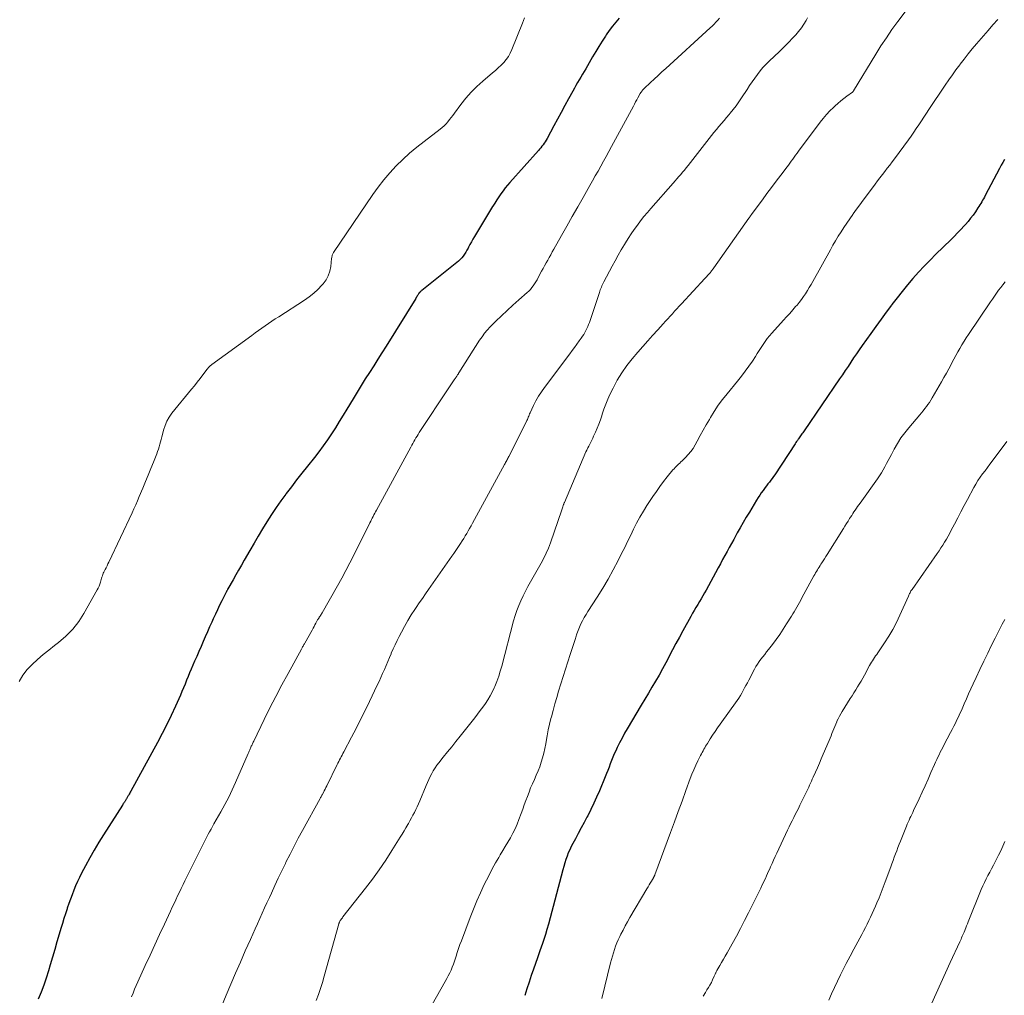
# Model space of a CAD drawing. Units: feet. Extents: x 1955000 to 1960011, y 534996 to 540000.
# Drawn here: x 1956359 to 1956525, y 535385 to 535549 of the extents above; entities that cross this region are included whole.
import ezdxf

# ---------------------------------------------------------------- set-up
doc = ezdxf.new("R2010")
doc.units = ezdxf.units.FT
doc.header["$LTSCALE"] = 100
doc.header["$MEASUREMENT"] = 0
doc.layers.add('CONTOUR INDEX', color=32, linetype='Continuous', lineweight=25)
doc.layers.add('CONTOUR INTERMEDIATE', color=40, linetype='Continuous', lineweight=15)

msp = doc.modelspace()

# ---------------------------------------------------------------- linework, layer by layer
at = {"layer": 'CONTOUR INDEX', "flags": 128}
for points, elevation in [([(1956460.39, 535549.59), (1956459.82, 535548.9), (1956459.28, 535548.2), (1956458.75, 535547.48), (1956458.24, 535546.75), (1956458.1, 535546.53), (1956457.53, 535545.68), (1956456.98, 535544.82), (1956456.45, 535543.95), (1956455.93, 535543.07), (1956454.77, 535541.04), (1956454.5, 535540.57), (1956454.22, 535540.1), (1956453.95, 535539.63), (1956453.67, 535539.17), (1956453.4, 535538.7), (1956453.12, 535538.23), (1956452.86, 535537.75), (1956452.6, 535537.28), (1956451.87, 535535.95), (1956451.25, 535534.81), (1956450.62, 535533.67), (1956450, 535532.52), (1956449.38, 535531.38), (1956448.24, 535529.26), (1956448.08, 535528.99), (1956447.92, 535528.72), (1956447.75, 535528.46), (1956447.57, 535528.2), (1956447.39, 535527.95), (1956447.19, 535527.7), (1956446.99, 535527.46), (1956446.79, 535527.23), (1956441.98, 535521.86), (1956441.58, 535521.4), (1956441.19, 535520.92), (1956440.82, 535520.43), (1956440.46, 535519.93), (1956440.11, 535519.41), (1956439.77, 535518.9), (1956439.44, 535518.38), (1956439.11, 535517.86), (1956439.06, 535517.79), (1956438.72, 535517.23), (1956438.37, 535516.67), (1956438.03, 535516.11), (1956437.69, 535515.55), (1956435.98, 535512.72), (1956435.72, 535512.28), (1956435.48, 535511.84), (1956435.24, 535511.4), (1956435.02, 535510.95), (1956434.92, 535510.74), (1956434.74, 535510.4), (1956434.54, 535510.06), (1956434.33, 535509.74), (1956434.1, 535509.43), (1956433.85, 535509.14), (1956433.59, 535508.86), (1956433.31, 535508.59), (1956433.02, 535508.34), (1956427.11, 535503.59), (1956427.04, 535503.54), (1956426.98, 535503.48), (1956426.91, 535503.43), (1956426.85, 535503.37), (1956426.76, 535503.29), (1956426.74, 535503.27), (1956426.72, 535503.25), (1956426.71, 535503.23), (1956426.69, 535503.22), (1956426.63, 535503.14), (1956426.62, 535503.12), (1956426.6, 535503.1), (1956426.59, 535503.08), (1956426.58, 535503.06), (1956426.44, 535502.82), (1956426.36, 535502.69), (1956426.28, 535502.55), (1956426.19, 535502.42), (1956426.11, 535502.28), (1956421.1, 535494.24), (1956420.4, 535493.12), (1956419.7, 535492.01), (1956419, 535490.91), (1956418.29, 535489.8), (1956417.59, 535488.7), (1956416.89, 535487.58), (1956416.21, 535486.47), (1956415.53, 535485.35), (1956414.49, 535483.61), (1956413.85, 535482.56), (1956413.2, 535481.51), (1956412.55, 535480.47), (1956411.89, 535479.43), (1956411.2, 535478.41), (1956410.5, 535477.4), (1956409.77, 535476.41), (1956409.01, 535475.44), (1956407.81, 535473.95), (1956406.9, 535472.81), (1956406, 535471.66), (1956405.11, 535470.51), (1956404.23, 535469.35), (1956404.17, 535469.27), (1956403.34, 535468.13), (1956402.53, 535466.98), (1956401.75, 535465.8), (1956401, 535464.6), (1956400.27, 535463.39), (1956399.54, 535462.18), (1956398.83, 535460.96), (1956398.12, 535459.74), (1956397.18, 535458.11), (1956396.7, 535457.28), (1956396.22, 535456.44), (1956395.74, 535455.61), (1956395.27, 535454.78), (1956394.41, 535453.27), (1956394.37, 535453.19), (1956394.32, 535453.11), (1956394.28, 535453.02), (1956394.23, 535452.94), (1956394.19, 535452.86), (1956394.15, 535452.78), (1956394.1, 535452.69), (1956394.06, 535452.61), (1956393.39, 535451.26), (1956393.01, 535450.5), (1956392.65, 535449.74), (1956392.29, 535448.98), (1956391.94, 535448.21), (1956391.7, 535447.67), (1956391.33, 535446.85), (1956390.96, 535446.02), (1956390.6, 535445.19), (1956390.23, 535444.36), (1956389.88, 535443.53), (1956389.51, 535442.71), (1956389.15, 535441.88), (1956388.79, 535441.05), (1956388.5, 535440.37), (1956388.23, 535439.74), (1956387.96, 535439.11), (1956387.7, 535438.47), (1956387.45, 535437.84), (1956387.19, 535437.2), (1956386.93, 535436.57), (1956386.66, 535435.94), (1956386.39, 535435.31), (1956385.56, 535433.45), (1956384.85, 535431.9), (1956384.11, 535430.37), (1956383.34, 535428.85), (1956382.54, 535427.35), (1956378.05, 535419.15), (1956377.95, 535418.96), (1956377.84, 535418.78), (1956377.73, 535418.6), (1956377.63, 535418.42), (1956377.53, 535418.26), (1956377.47, 535418.16), (1956377.41, 535418.06), (1956377.35, 535417.96), (1956377.29, 535417.86), (1956377.23, 535417.76), (1956377.17, 535417.66), (1956377.11, 535417.56), (1956377.06, 535417.46), (1956377, 535417.36), (1956376.95, 535417.29), (1956376.9, 535417.21), (1956376.86, 535417.14), (1956376.81, 535417.06), (1956376.76, 535416.99), (1956376.71, 535416.92), (1956376.66, 535416.84), (1956376.62, 535416.77), (1956373.45, 535411.78), (1956372.65, 535410.5), (1956371.87, 535409.2), (1956371.13, 535407.88), (1956370.41, 535406.55), (1956369.74, 535405.29), (1956369.38, 535404.58), (1956369.04, 535403.86), (1956368.72, 535403.13), (1956368.41, 535402.4), (1956368.13, 535401.65), (1956367.85, 535400.91), (1956367.58, 535400.16), (1956367.32, 535399.41), (1956367.28, 535399.27), (1956367.01, 535398.44), (1956366.74, 535397.62), (1956366.49, 535396.79), (1956366.24, 535395.95), (1956365.96, 535395.02), (1956365.58, 535393.72), (1956365.2, 535392.42), (1956364.82, 535391.12), (1956364.43, 535389.82), (1956364.14, 535388.82), (1956363.76, 535387.6), (1956363.35, 535386.4), (1956362.91, 535385.21), (1956362.43, 535384.02)], 1040), ([(1956525.4, 535525.74), (1956525.13, 535525.24), (1956524.85, 535524.74), (1956524.58, 535524.23), (1956522.17, 535519.65), (1956522.02, 535519.38), (1956521.87, 535519.11), (1956521.72, 535518.85), (1956521.57, 535518.58), (1956521.42, 535518.32), (1956521.26, 535518.06), (1956521.09, 535517.8), (1956520.93, 535517.54), (1956520.51, 535516.91), (1956520.11, 535516.35), (1956519.7, 535515.8), (1956519.27, 535515.27), (1956518.82, 535514.76), (1956518.63, 535514.54), (1956518.07, 535513.93), (1956517.5, 535513.33), (1956516.92, 535512.74), (1956516.33, 535512.16), (1956513.85, 535509.75), (1956512.85, 535508.76), (1956511.86, 535507.74), (1956510.91, 535506.7), (1956509.97, 535505.64), (1956509.05, 535504.56), (1956508.15, 535503.47), (1956507.28, 535502.36), (1956506.42, 535501.24), (1956506.34, 535501.14), (1956505.46, 535499.95), (1956504.58, 535498.76), (1956503.72, 535497.56), (1956502.86, 535496.36), (1956501.41, 535494.32), (1956500.92, 535493.63), (1956500.44, 535492.93), (1956499.96, 535492.23), (1956499.48, 535491.53), (1956499.01, 535490.82), (1956498.53, 535490.12), (1956498.06, 535489.41), (1956497.58, 535488.71), (1956491.6, 535479.92), (1956491.49, 535479.75), (1956491.37, 535479.58), (1956491.25, 535479.41), (1956491.12, 535479.24), (1956491, 535479.08), (1956490.88, 535478.91), (1956490.76, 535478.74), (1956490.64, 535478.57), (1956490.61, 535478.52), (1956490.48, 535478.33), (1956490.35, 535478.13), (1956490.22, 535477.94), (1956490.09, 535477.74), (1956486.65, 535472.53), (1956486.44, 535472.21), (1956486.21, 535471.9), (1956485.98, 535471.59), (1956485.75, 535471.28), (1956485.51, 535470.98), (1956485.28, 535470.67), (1956485.04, 535470.37), (1956484.81, 535470.06), (1956484.68, 535469.88), (1956484.39, 535469.48), (1956484.11, 535469.07), (1956483.84, 535468.66), (1956483.58, 535468.24), (1956482.37, 535466.22), (1956481.85, 535465.35), (1956481.33, 535464.47), (1956480.83, 535463.59), (1956480.34, 535462.7), (1956480.11, 535462.29), (1956479.73, 535461.6), (1956479.35, 535460.92), (1956478.98, 535460.24), (1956478.6, 535459.56), (1956478.23, 535458.88), (1956477.86, 535458.2), (1956477.48, 535457.51), (1956477.11, 535456.83), (1956476.66, 535455.99), (1956476.26, 535455.26), (1956475.87, 535454.53), (1956475.47, 535453.8), (1956475.07, 535453.07), (1956474.82, 535452.62), (1956474.54, 535452.11), (1956474.25, 535451.61), (1956473.96, 535451.12), (1956473.66, 535450.62), (1956473.36, 535450.13), (1956473.06, 535449.64), (1956472.77, 535449.14), (1956472.49, 535448.63), (1956471.14, 535446.21), (1956470.56, 535445.14), (1956469.98, 535444.07), (1956469.42, 535442.99), (1956468.86, 535441.91), (1956468.83, 535441.86), (1956468.29, 535440.81), (1956467.72, 535439.77), (1956467.14, 535438.73), (1956466.55, 535437.71), (1956465.94, 535436.68), (1956465.34, 535435.66), (1956464.73, 535434.64), (1956464.12, 535433.62), (1956461.77, 535429.67), (1956461.32, 535428.89), (1956460.89, 535428.1), (1956460.48, 535427.31), (1956460.09, 535426.5), (1956459.83, 535425.95), (1956459.59, 535425.41), (1956459.35, 535424.86), (1956459.12, 535424.31), (1956458.91, 535423.75), (1956458.7, 535423.2), (1956458.48, 535422.64), (1956458.26, 535422.09), (1956458.04, 535421.53), (1956457.07, 535419.21), (1956456.61, 535418.14), (1956456.13, 535417.08), (1956455.62, 535416.03), (1956455.1, 535414.99), (1956454.98, 535414.77), (1956454.5, 535413.85), (1956454.01, 535412.93), (1956453.52, 535412.01), (1956453.02, 535411.1), (1956452.6, 535410.32), (1956452.32, 535409.79), (1956452.06, 535409.25), (1956451.83, 535408.7), (1956451.61, 535408.14), (1956451.42, 535407.58), (1956451.23, 535407.01), (1956451.06, 535406.43), (1956450.9, 535405.86), (1956448.47, 535396.66), (1956448.23, 535395.8), (1956447.98, 535394.95), (1956447.7, 535394.1), (1956447.41, 535393.26), (1956447.32, 535392.98), (1956446.97, 535392.01), (1956446.63, 535391.03), (1956446.28, 535390.05), (1956445.94, 535389.08), (1956445.57, 535388.04), (1956445.2, 535386.92), (1956444.84, 535385.79), (1956444.52, 535384.66)], 1020)]:
    msp.add_lwpolyline(points, dxfattribs=dict(at, elevation=elevation))
at = {"layer": 'CONTOUR INTERMEDIATE', "flags": 128}
for points, elevation in [([(1956508.8, 535550.89), (1956507.39, 535548.99), (1956506.42, 535547.64), (1956505.48, 535546.28), (1956504.57, 535544.89), (1956503.69, 535543.49), (1956499.94, 535537.29), (1956499.93, 535537.27), (1956499.91, 535537.25), (1956499.9, 535537.24), (1956499.89, 535537.22), (1956499.83, 535537.16), (1956499.79, 535537.12), (1956499.77, 535537.11), (1956498.79, 535536.39), (1956498.29, 535536.01), (1956497.79, 535535.61), (1956497.31, 535535.2), (1956496.85, 535534.78), (1956496.54, 535534.49), (1956495.94, 535533.91), (1956495.37, 535533.3), (1956494.83, 535532.66), (1956494.31, 535532), (1956490.67, 535527.12), (1956490.42, 535526.79), (1956490.18, 535526.45), (1956489.94, 535526.12), (1956489.7, 535525.79), (1956489.45, 535525.46), (1956489.21, 535525.12), (1956488.97, 535524.79), (1956488.72, 535524.46), (1956487.66, 535523.07), (1956486.88, 535522.04), (1956486.1, 535521.01), (1956485.33, 535519.97), (1956484.57, 535518.94), (1956482.68, 535516.37), (1956482.63, 535516.3), (1956482.58, 535516.23), (1956482.53, 535516.16), (1956482.48, 535516.1), (1956482.43, 535516.03), (1956482.38, 535515.96), (1956482.33, 535515.89), (1956482.29, 535515.82), (1956476.37, 535507.43), (1956476.28, 535507.3), (1956476.18, 535507.17), (1956476.09, 535507.04), (1956475.99, 535506.92), (1956475.89, 535506.79), (1956475.79, 535506.67), (1956475.68, 535506.55), (1956475.58, 535506.43), (1956475.48, 535506.32), (1956475.33, 535506.15), (1956475.17, 535505.98), (1956475.02, 535505.81), (1956474.86, 535505.64), (1956470.93, 535501.37), (1956470.54, 535500.95), (1956470.16, 535500.53), (1956469.77, 535500.11), (1956469.39, 535499.69), (1956469.01, 535499.27), (1956468.62, 535498.84), (1956468.24, 535498.43), (1956467.85, 535498.01), (1956466.91, 535496.99), (1956466.06, 535496.05), (1956465.22, 535495.11), (1956464.38, 535494.16), (1956463.56, 535493.21), (1956462.62, 535492.11), (1956461.7, 535490.94), (1956460.84, 535489.73), (1956460.08, 535488.46), (1956459.38, 535487.15), (1956458.86, 535486.07), (1956458.49, 535485.26), (1956458.15, 535484.44), (1956457.84, 535483.61), (1956457.56, 535482.76), (1956457.48, 535482.48), (1956457.24, 535481.77), (1956456.99, 535481.07), (1956456.71, 535480.38), (1956456.41, 535479.7), (1956456.1, 535479.01), (1956455.94, 535478.68), (1956455.78, 535478.35), (1956455.61, 535478.02), (1956455.44, 535477.7), (1956455.28, 535477.37), (1956455.12, 535477.04), (1956454.96, 535476.7), (1956454.81, 535476.37), (1956451.18, 535467.87), (1956451.14, 535467.77), (1956451.1, 535467.68), (1956451.07, 535467.58), (1956451.04, 535467.49), (1956450.99, 535467.32), (1956450.93, 535467.13), (1956450.87, 535466.95), (1956450.81, 535466.77), (1956450.75, 535466.59), (1956448.81, 535461.03), (1956448.47, 535460.15), (1956448.11, 535459.29), (1956447.7, 535458.45), (1956447.26, 535457.63), (1956445.46, 535454.46), (1956445.03, 535453.68), (1956444.61, 535452.88), (1956444.2, 535452.08), (1956443.82, 535451.27), (1956443.46, 535450.45), (1956443.14, 535449.61), (1956442.86, 535448.77), (1956442.61, 535447.9), (1956440.61, 535440.24), (1956440.36, 535439.37), (1956440.09, 535438.51), (1956439.78, 535437.66), (1956439.44, 535436.82), (1956439.32, 535436.54), (1956439, 535435.86), (1956438.66, 535435.2), (1956438.27, 535434.56), (1956437.85, 535433.93), (1956437.41, 535433.32), (1956436.96, 535432.72), (1956436.5, 535432.12), (1956436.04, 535431.53), (1956433.58, 535428.42), (1956432.87, 535427.53), (1956432.16, 535426.63), (1956431.45, 535425.74), (1956430.73, 535424.85), (1956429.99, 535423.93), (1956429.66, 535423.5), (1956429.35, 535423.05), (1956429.06, 535422.58), (1956428.79, 535422.1), (1956428.55, 535421.61), (1956428.31, 535421.12), (1956428.08, 535420.62), (1956427.87, 535420.11), (1956426.78, 535417.48), (1956426.57, 535416.99), (1956426.35, 535416.51), (1956426.11, 535416.03), (1956425.87, 535415.55), (1956425.63, 535415.08), (1956425.37, 535414.61), (1956425.11, 535414.14), (1956424.85, 535413.68), (1956424.76, 535413.51), (1956424.44, 535412.97), (1956424.12, 535412.42), (1956423.8, 535411.88), (1956423.47, 535411.35), (1956422.09, 535409.11), (1956421.04, 535407.48), (1956419.95, 535405.87), (1956418.81, 535404.3), (1956417.64, 535402.76), (1956413.82, 535397.9), (1956413.73, 535397.78), (1956413.65, 535397.67), (1956413.56, 535397.56), (1956413.47, 535397.44), (1956413.4, 535397.35), (1956413.35, 535397.28), (1956413.31, 535397.21), (1956413.27, 535397.13), (1956413.23, 535397.05), (1956413.2, 535396.97), (1956413.17, 535396.88), (1956413.15, 535396.8), (1956413.12, 535396.72), (1956410.67, 535387.92), (1956410.36, 535386.87), (1956410.04, 535385.83), (1956409.69, 535384.8), (1956409.32, 535383.78)], 1028), ([(1956444.42, 535549.61), (1956444.25, 535549.17), (1956444.08, 535548.73), (1956442.31, 535544.28), (1956442.04, 535543.69), (1956441.73, 535543.13), (1956441.35, 535542.61), (1956440.94, 535542.12), (1956440.48, 535541.65), (1956440.02, 535541.19), (1956439.54, 535540.76), (1956439.04, 535540.33), (1956437.41, 535538.96), (1956436.39, 535538.05), (1956435.43, 535537.1), (1956434.53, 535536.08), (1956433.69, 535535.01), (1956432.61, 535533.54), (1956432.34, 535533.17), (1956432.06, 535532.81), (1956431.78, 535532.45), (1956431.5, 535532.09), (1956431.2, 535531.74), (1956430.89, 535531.41), (1956430.55, 535531.11), (1956430.2, 535530.82), (1956427.49, 535528.77), (1956426.26, 535527.8), (1956425.07, 535526.79), (1956423.92, 535525.73), (1956422.8, 535524.63), (1956421.74, 535523.48), (1956420.73, 535522.3), (1956419.77, 535521.06), (1956418.86, 535519.79), (1956412.25, 535510.03), (1956412.18, 535509.92), (1956412.12, 535509.8), (1956412.06, 535509.68), (1956412.01, 535509.56), (1956411.98, 535509.43), (1956411.94, 535509.3), (1956411.92, 535509.17), (1956411.9, 535509.04), (1956411.76, 535507.65), (1956411.6, 535506.86), (1956411.35, 535506.11), (1956410.97, 535505.41), (1956410.49, 535504.76), (1956410.28, 535504.52), (1956409.6, 535503.8), (1956408.88, 535503.14), (1956408.11, 535502.53), (1956407.31, 535501.96), (1956402.98, 535499.2), (1956402.4, 535498.82), (1956401.83, 535498.44), (1956401.26, 535498.05), (1956400.7, 535497.66), (1956400.13, 535497.26), (1956399.57, 535496.86), (1956399.02, 535496.46), (1956398.46, 535496.05), (1956391.68, 535491.11), (1956391.58, 535491.03), (1956391.47, 535490.95), (1956391.38, 535490.86), (1956391.28, 535490.77), (1956391.19, 535490.67), (1956391.1, 535490.57), (1956391.02, 535490.47), (1956390.94, 535490.36), (1956390.17, 535489.36), (1956389.71, 535488.75), (1956389.24, 535488.14), (1956388.76, 535487.54), (1956388.28, 535486.95), (1956384.97, 535482.89), (1956384.51, 535482.23), (1956384.11, 535481.55), (1956383.8, 535480.82), (1956383.55, 535480.06), (1956383.37, 535479.31), (1956383.26, 535478.9), (1956383.16, 535478.48), (1956383.05, 535478.07), (1956382.94, 535477.66), (1956382.83, 535477.26), (1956382.7, 535476.85), (1956382.56, 535476.45), (1956382.42, 535476.05), (1956381.86, 535474.65), (1956381.42, 535473.56), (1956380.98, 535472.46), (1956380.53, 535471.37), (1956380.07, 535470.28), (1956379.46, 535468.83), (1956379.17, 535468.14), (1956378.87, 535467.45), (1956378.55, 535466.76), (1956378.24, 535466.08), (1956374.33, 535457.79), (1956374.18, 535457.48), (1956374.02, 535457.16), (1956373.86, 535456.84), (1956373.7, 535456.53), (1956373.58, 535456.3), (1956373.48, 535456.1), (1956373.39, 535455.9), (1956373.31, 535455.69), (1956373.23, 535455.48), (1956373.16, 535455.27), (1956373.09, 535455.05), (1956373.02, 535454.84), (1956372.96, 535454.62), (1956372.9, 535454.38), (1956372.8, 535454.05), (1956372.68, 535453.72), (1956372.53, 535453.4), (1956372.37, 535453.09), (1956370.13, 535449.12), (1956369.24, 535447.74), (1956368.24, 535446.45), (1956367.09, 535445.29), (1956365.84, 535444.22), (1956365.15, 535443.7), (1956364.19, 535442.94), (1956363.23, 535442.17), (1956362.3, 535441.36), (1956361.39, 535440.53), (1956360.56, 535439.64), (1956359.83, 535438.69), (1956359.22, 535437.65)], 1044), ([(1956477.34, 535549.58), (1956477.03, 535549.24), (1956476.73, 535548.89), (1956476.41, 535548.56), (1956476.08, 535548.23), (1956475.75, 535547.92), (1956468.26, 535541.09), (1956467.61, 535540.5), (1956466.96, 535539.9), (1956466.32, 535539.3), (1956465.68, 535538.7), (1956464.65, 535537.72), (1956464.53, 535537.6), (1956464.42, 535537.47), (1956464.31, 535537.34), (1956464.21, 535537.21), (1956464.03, 535536.97), (1956464.02, 535536.95), (1956464.01, 535536.94), (1956464, 535536.92), (1956463.99, 535536.91), (1956463.95, 535536.84), (1956463.94, 535536.82), (1956463.93, 535536.81), (1956463.92, 535536.79), (1956463.91, 535536.77), (1956463.56, 535536.12), (1956463.38, 535535.77), (1956463.19, 535535.43), (1956463.01, 535535.08), (1956462.82, 535534.73), (1956459.14, 535527.91), (1956458.69, 535527.08), (1956458.24, 535526.25), (1956457.78, 535525.42), (1956457.31, 535524.6), (1956456.84, 535523.78), (1956456.37, 535522.96), (1956455.91, 535522.13), (1956455.44, 535521.31), (1956454.32, 535519.33), (1956453.41, 535517.72), (1956452.5, 535516.11), (1956451.59, 535514.5), (1956450.68, 535512.88), (1956449.4, 535510.58), (1956449.13, 535510.12), (1956448.87, 535509.66), (1956448.61, 535509.19), (1956448.35, 535508.73), (1956448.09, 535508.27), (1956447.83, 535507.8), (1956447.58, 535507.33), (1956447.32, 535506.86), (1956446.75, 535505.79), (1956446.56, 535505.44), (1956446.36, 535505.1), (1956446.15, 535504.76), (1956445.93, 535504.43), (1956445.69, 535504.12), (1956445.44, 535503.81), (1956445.17, 535503.53), (1956444.88, 535503.26), (1956443.48, 535502.04), (1956442.49, 535501.16), (1956441.51, 535500.27), (1956440.56, 535499.35), (1956439.61, 535498.43), (1956438.66, 535497.47), (1956438.17, 535496.94), (1956437.71, 535496.39), (1956437.28, 535495.82), (1956436.87, 535495.23), (1956433.39, 535489.74), (1956433.33, 535489.65), (1956433.28, 535489.56), (1956433.22, 535489.46), (1956433.16, 535489.37), (1956433.1, 535489.28), (1956433.04, 535489.18), (1956432.98, 535489.09), (1956432.92, 535489), (1956432.59, 535488.52), (1956432.36, 535488.19), (1956432.13, 535487.86), (1956431.91, 535487.52), (1956431.69, 535487.19), (1956426.7, 535479.64), (1956426.5, 535479.34), (1956426.31, 535479.04), (1956426.13, 535478.74), (1956425.94, 535478.43), (1956425.76, 535478.12), (1956425.58, 535477.82), (1956425.41, 535477.5), (1956425.24, 535477.19), (1956419.46, 535466.56), (1956419.32, 535466.29), (1956419.18, 535466.03), (1956419.04, 535465.76), (1956418.9, 535465.49), (1956418.77, 535465.22), (1956418.63, 535464.95), (1956418.5, 535464.68), (1956418.36, 535464.41), (1956415.66, 535458.97), (1956415, 535457.66), (1956414.32, 535456.36), (1956413.62, 535455.07), (1956412.9, 535453.79), (1956410.29, 535449.21), (1956410.21, 535449.07), (1956410.13, 535448.93), (1956410.04, 535448.8), (1956409.95, 535448.66), (1956409.88, 535448.55), (1956409.83, 535448.47), (1956409.78, 535448.4), (1956409.73, 535448.32), (1956409.68, 535448.25), (1956409.63, 535448.17), (1956409.58, 535448.09), (1956409.54, 535448.02), (1956409.49, 535447.94), (1956409.26, 535447.5), (1956409.1, 535447.21), (1956408.94, 535446.91), (1956408.77, 535446.62), (1956408.61, 535446.32), (1956407.39, 535444.12), (1956407.32, 535443.99), (1956407.24, 535443.86), (1956407.17, 535443.73), (1956407.1, 535443.6), (1956407.02, 535443.47), (1956406.95, 535443.34), (1956406.88, 535443.21), (1956406.81, 535443.08), (1956404.56, 535439), (1956403.51, 535437.07), (1956402.49, 535435.13), (1956401.5, 535433.18), (1956400.53, 535431.21), (1956398.76, 535427.55), (1956398.69, 535427.41), (1956398.63, 535427.27), (1956398.56, 535427.13), (1956398.49, 535426.99), (1956398.43, 535426.84), (1956398.36, 535426.7), (1956398.3, 535426.56), (1956398.23, 535426.41), (1956398.18, 535426.3), (1956398.09, 535426.1), (1956398, 535425.9), (1956397.92, 535425.7), (1956397.83, 535425.5), (1956395.71, 535420.62), (1956395.43, 535419.99), (1956395.14, 535419.36), (1956394.84, 535418.74), (1956394.54, 535418.11), (1956394.22, 535417.5), (1956393.9, 535416.89), (1956393.57, 535416.28), (1956393.23, 535415.67), (1956392.05, 535413.6), (1956391.81, 535413.17), (1956391.56, 535412.73), (1956391.32, 535412.29), (1956391.09, 535411.86), (1956390.85, 535411.41), (1956390.62, 535410.97), (1956390.4, 535410.53), (1956390.17, 535410.08), (1956387.16, 535404), (1956386.85, 535403.36), (1956386.54, 535402.73), (1956386.23, 535402.09), (1956385.93, 535401.46), (1956385.63, 535400.82), (1956385.33, 535400.18), (1956385.03, 535399.54), (1956384.73, 535398.9), (1956383.7, 535396.69), (1956382.89, 535394.94), (1956382.08, 535393.2), (1956381.27, 535391.45), (1956380.47, 535389.7), (1956379.22, 535386.96), (1956378.94, 535386.33), (1956378.67, 535385.7), (1956378.42, 535385.06), (1956378.17, 535384.42)], 1036), ([(1956492.17, 535549.64), (1956491.93, 535549.19), (1956491.55, 535548.55), (1956491.14, 535547.93), (1956490.68, 535547.34), (1956490.19, 535546.77), (1956489.72, 535546.26), (1956488.96, 535545.46), (1956488.19, 535544.67), (1956487.41, 535543.9), (1956486.61, 535543.14), (1956485.73, 535542.32), (1956485.19, 535541.79), (1956484.67, 535541.24), (1956484.19, 535540.66), (1956483.72, 535540.06), (1956483.28, 535539.44), (1956482.84, 535538.82), (1956482.42, 535538.19), (1956481.99, 535537.56), (1956481.04, 535536.11), (1956480.59, 535535.44), (1956480.12, 535534.79), (1956479.63, 535534.15), (1956479.13, 535533.53), (1956478.94, 535533.3), (1956478.52, 535532.8), (1956478.1, 535532.29), (1956477.67, 535531.79), (1956477.24, 535531.28), (1956476.82, 535530.78), (1956476.4, 535530.27), (1956475.98, 535529.75), (1956475.57, 535529.24), (1956472.03, 535524.71), (1956471.73, 535524.33), (1956471.42, 535523.95), (1956471.11, 535523.58), (1956470.8, 535523.2), (1956470.48, 535522.84), (1956470.16, 535522.47), (1956469.83, 535522.1), (1956469.51, 535521.73), (1956465.76, 535517.47), (1956465.17, 535516.78), (1956464.59, 535516.08), (1956464.03, 535515.37), (1956463.48, 535514.65), (1956462.95, 535513.92), (1956462.43, 535513.17), (1956461.94, 535512.41), (1956461.46, 535511.64), (1956461.3, 535511.39), (1956460.77, 535510.48), (1956460.24, 535509.56), (1956459.73, 535508.64), (1956459.23, 535507.71), (1956457.83, 535505.07), (1956457.72, 535504.85), (1956457.61, 535504.64), (1956457.51, 535504.42), (1956457.41, 535504.2), (1956457.32, 535503.97), (1956457.23, 535503.75), (1956457.15, 535503.52), (1956457.07, 535503.29), (1956455.38, 535498.23), (1956455.25, 535497.88), (1956455.11, 535497.53), (1956454.96, 535497.19), (1956454.8, 535496.86), (1956454.62, 535496.53), (1956454.43, 535496.21), (1956454.23, 535495.9), (1956454.01, 535495.59), (1956453.65, 535495.11), (1956453.26, 535494.56), (1956452.86, 535494.02), (1956452.46, 535493.49), (1956452.06, 535492.95), (1956447.8, 535487.24), (1956447.3, 535486.51), (1956446.82, 535485.77), (1956446.38, 535485), (1956445.98, 535484.21), (1956445.38, 535482.97), (1956445.3, 535482.78), (1956445.22, 535482.6), (1956445.15, 535482.42), (1956445.08, 535482.23), (1956445.01, 535482.04), (1956444.93, 535481.86), (1956444.85, 535481.67), (1956444.76, 535481.49), (1956441.79, 535475.63), (1956441.71, 535475.46), (1956441.62, 535475.29), (1956441.53, 535475.12), (1956441.44, 535474.95), (1956441.35, 535474.78), (1956441.26, 535474.61), (1956441.17, 535474.44), (1956441.08, 535474.27), (1956435.66, 535464.35), (1956435.43, 535463.92), (1956435.18, 535463.48), (1956434.94, 535463.05), (1956434.69, 535462.62), (1956434.44, 535462.2), (1956434.18, 535461.77), (1956433.92, 535461.35), (1956433.65, 535460.94), (1956433.54, 535460.76), (1956433.21, 535460.26), (1956432.87, 535459.76), (1956432.53, 535459.26), (1956432.19, 535458.77), (1956428.27, 535453.17), (1956427.74, 535452.41), (1956427.21, 535451.65), (1956426.69, 535450.89), (1956426.18, 535450.12), (1956425.96, 535449.8), (1956425.35, 535448.86), (1956424.77, 535447.91), (1956424.21, 535446.94), (1956423.67, 535445.96), (1956423.29, 535445.23), (1956422.94, 535444.54), (1956422.6, 535443.84), (1956422.28, 535443.13), (1956421.97, 535442.42), (1956421.93, 535442.33), (1956421.65, 535441.66), (1956421.37, 535440.99), (1956421.08, 535440.32), (1956420.8, 535439.65), (1956420.51, 535438.98), (1956420.21, 535438.32), (1956419.9, 535437.66), (1956419.59, 535437), (1956418.29, 535434.28), (1956417.55, 535432.75), (1956416.8, 535431.23), (1956416.03, 535429.72), (1956415.25, 535428.22), (1956413.95, 535425.75), (1956413.81, 535425.48), (1956413.67, 535425.21), (1956413.53, 535424.95), (1956413.39, 535424.68), (1956413.26, 535424.42), (1956413.12, 535424.15), (1956412.98, 535423.88), (1956412.85, 535423.61), (1956411.09, 535420.05), (1956410.95, 535419.76), (1956410.81, 535419.48), (1956410.66, 535419.2), (1956410.52, 535418.92), (1956410.3, 535418.51), (1956410.26, 535418.43), (1956410.22, 535418.36), (1956410.18, 535418.28), (1956410.14, 535418.2), (1956410.09, 535418.13), (1956410.05, 535418.05), (1956410.01, 535417.98), (1956409.96, 535417.9), (1956407, 535412.51), (1956406.28, 535411.18), (1956405.58, 535409.85), (1956404.89, 535408.51), (1956404.21, 535407.17), (1956404.1, 535406.94), (1956403.49, 535405.7), (1956402.9, 535404.45), (1956402.31, 535403.2), (1956401.74, 535401.94), (1956401.4, 535401.19), (1956401, 535400.31), (1956400.6, 535399.42), (1956400.2, 535398.54), (1956399.8, 535397.65), (1956399.4, 535396.76), (1956399, 535395.88), (1956398.6, 535394.99), (1956398.21, 535394.1), (1956397.34, 535392.16), (1956396.52, 535390.29), (1956395.71, 535388.43), (1956394.91, 535386.56), (1956394.12, 535384.68), (1956392.26, 535380.19)], 1032), ([(1956524.27, 535549.36), (1956523.46, 535548.44), (1956522.65, 535547.52), (1956520.69, 535545.23), (1956519.98, 535544.38), (1956519.28, 535543.53), (1956518.59, 535542.66), (1956517.92, 535541.79), (1956517.85, 535541.69), (1956517.22, 535540.85), (1956516.61, 535540.01), (1956516.01, 535539.15), (1956515.42, 535538.29), (1956512.67, 535534.17), (1956512.24, 535533.52), (1956511.81, 535532.88), (1956511.38, 535532.23), (1956510.95, 535531.59), (1956510.52, 535530.95), (1956510.09, 535530.31), (1956509.64, 535529.68), (1956509.19, 535529.05), (1956506.85, 535525.86), (1956506.45, 535525.31), (1956506.04, 535524.78), (1956505.63, 535524.24), (1956505.22, 535523.71), (1956504.81, 535523.18), (1956504.4, 535522.65), (1956503.99, 535522.11), (1956503.59, 535521.57), (1956502.12, 535519.61), (1956501.55, 535518.85), (1956500.99, 535518.09), (1956500.44, 535517.32), (1956499.89, 535516.55), (1956499.81, 535516.45), (1956499.31, 535515.72), (1956498.81, 535514.99), (1956498.32, 535514.25), (1956497.84, 535513.51), (1956497.37, 535512.76), (1956496.91, 535512), (1956496.46, 535511.24), (1956496.03, 535510.47), (1956493.07, 535505.14), (1956492.77, 535504.62), (1956492.47, 535504.1), (1956492.16, 535503.59), (1956491.84, 535503.08), (1956491.51, 535502.58), (1956491.16, 535502.09), (1956490.79, 535501.62), (1956490.41, 535501.16), (1956490.18, 535500.91), (1956489.68, 535500.33), (1956489.17, 535499.75), (1956488.66, 535499.18), (1956488.14, 535498.61), (1956486.15, 535496.42), (1956485.76, 535495.96), (1956485.38, 535495.49), (1956485.03, 535495), (1956484.69, 535494.5), (1956484.36, 535493.99), (1956484.04, 535493.48), (1956483.71, 535492.97), (1956483.38, 535492.46), (1956482.89, 535491.71), (1956482.3, 535490.84), (1956481.69, 535489.98), (1956481.05, 535489.15), (1956480.39, 535488.33), (1956478.6, 535486.18), (1956477.84, 535485.22), (1956477.11, 535484.24), (1956476.44, 535483.22), (1956475.8, 535482.17), (1956475.62, 535481.86), (1956475.1, 535480.95), (1956474.58, 535480.04), (1956474.08, 535479.13), (1956473.57, 535478.21), (1956473.22, 535477.55), (1956472.87, 535476.98), (1956472.49, 535476.43), (1956472.06, 535475.92), (1956471.6, 535475.43), (1956471.03, 535474.87), (1956470.83, 535474.69), (1956470.63, 535474.5), (1956470.43, 535474.31), (1956470.23, 535474.12), (1956470.03, 535473.94), (1956469.84, 535473.74), (1956469.66, 535473.54), (1956469.48, 535473.33), (1956468.53, 535472.16), (1956467.89, 535471.36), (1956467.27, 535470.54), (1956466.68, 535469.71), (1956466.1, 535468.86), (1956465.1, 535467.35), (1956464.49, 535466.38), (1956463.9, 535465.39), (1956463.36, 535464.38), (1956462.84, 535463.35), (1956462.35, 535462.31), (1956461.84, 535461.27), (1956461.34, 535460.24), (1956460.82, 535459.21), (1956460.25, 535458.06), (1956459.42, 535456.47), (1956458.56, 535454.91), (1956457.64, 535453.37), (1956456.69, 535451.85), (1956455.13, 535449.44), (1956454.82, 535448.93), (1956454.52, 535448.41), (1956454.24, 535447.89), (1956453.97, 535447.35), (1956453.73, 535446.81), (1956453.5, 535446.26), (1956453.29, 535445.7), (1956453.1, 535445.13), (1956453.02, 535444.9), (1956452.81, 535444.22), (1956452.59, 535443.53), (1956452.37, 535442.85), (1956452.15, 535442.17), (1956450.2, 535436.03), (1956449.87, 535434.94), (1956449.55, 535433.86), (1956449.25, 535432.77), (1956448.97, 535431.67), (1956448.91, 535431.42), (1956448.68, 535430.45), (1956448.46, 535429.47), (1956448.27, 535428.49), (1956448.09, 535427.5), (1956448.02, 535427.09), (1956447.87, 535426.31), (1956447.7, 535425.54), (1956447.49, 535424.78), (1956447.26, 535424.02), (1956447.26, 535424), (1956447, 535423.26), (1956446.73, 535422.54), (1956446.42, 535421.82), (1956446.11, 535421.11), (1956446.1, 535421.09), (1956445.78, 535420.39), (1956445.48, 535419.68), (1956445.2, 535418.97), (1956444.93, 535418.25), (1956444.67, 535417.53), (1956444.41, 535416.81), (1956444.15, 535416.09), (1956443.89, 535415.37), (1956443.5, 535414.33), (1956443.19, 535413.54), (1956442.85, 535412.77), (1956442.47, 535412.02), (1956442.06, 535411.28), (1956441.63, 535410.55), (1956441.2, 535409.82), (1956440.77, 535409.09), (1956440.34, 535408.36), (1956440.09, 535407.95), (1956439.54, 535407.01), (1956439.01, 535406.05), (1956438.51, 535405.09), (1956438.02, 535404.12), (1956437.66, 535403.36), (1956437.02, 535402), (1956436.41, 535400.62), (1956435.83, 535399.23), (1956435.28, 535397.83), (1956433.8, 535393.89), (1956433.56, 535393.24), (1956433.32, 535392.58), (1956433.1, 535391.93), (1956432.89, 535391.27), (1956432.8, 535390.97), (1956432.63, 535390.46), (1956432.45, 535389.95), (1956432.25, 535389.45), (1956432.05, 535388.95), (1956431.82, 535388.46), (1956431.59, 535387.97), (1956431.34, 535387.5), (1956431.08, 535387.02), (1956425.95, 535377.98)], 1024), ([(1956525.53, 535505.06), (1956525.14, 535504.6), (1956524.77, 535504.13), (1956524.41, 535503.65), (1956524.07, 535503.16), (1956523.72, 535502.67), (1956523.38, 535502.18), (1956523.04, 535501.68), (1956519.35, 535496.22), (1956518.96, 535495.63), (1956518.59, 535495.05), (1956518.22, 535494.45), (1956517.87, 535493.85), (1956517.53, 535493.24), (1956517.19, 535492.63), (1956516.86, 535492.02), (1956516.53, 535491.4), (1956516.4, 535491.15), (1956516.01, 535490.4), (1956515.61, 535489.66), (1956515.2, 535488.93), (1956514.79, 535488.2), (1956513.22, 535485.49), (1956512.99, 535485.11), (1956512.75, 535484.74), (1956512.5, 535484.38), (1956512.23, 535484.03), (1956511.96, 535483.68), (1956511.68, 535483.33), (1956511.4, 535482.99), (1956511.11, 535482.65), (1956509.26, 535480.47), (1956508.58, 535479.61), (1956507.94, 535478.73), (1956507.35, 535477.81), (1956506.8, 535476.86), (1956506.33, 535475.97), (1956506.05, 535475.45), (1956505.77, 535474.92), (1956505.5, 535474.4), (1956505.22, 535473.87), (1956504.94, 535473.34), (1956504.65, 535472.83), (1956504.33, 535472.33), (1956503.99, 535471.84), (1956501.06, 535467.75), (1956500.85, 535467.45), (1956500.64, 535467.16), (1956500.43, 535466.86), (1956500.23, 535466.56), (1956500.02, 535466.26), (1956499.82, 535465.96), (1956499.63, 535465.66), (1956499.43, 535465.35), (1956499.29, 535465.13), (1956499.03, 535464.71), (1956498.76, 535464.29), (1956498.5, 535463.87), (1956498.23, 535463.45), (1956495.49, 535459.07), (1956495.26, 535458.72), (1956495.04, 535458.36), (1956494.81, 535458.01), (1956494.59, 535457.66), (1956494.45, 535457.44), (1956494.29, 535457.2), (1956494.14, 535456.95), (1956493.99, 535456.71), (1956493.84, 535456.46), (1956493.69, 535456.22), (1956493.55, 535455.97), (1956493.4, 535455.72), (1956493.27, 535455.46), (1956491.25, 535451.76), (1956491.03, 535451.37), (1956490.81, 535450.98), (1956490.6, 535450.59), (1956490.38, 535450.2), (1956490.16, 535449.81), (1956489.93, 535449.42), (1956489.7, 535449.03), (1956489.47, 535448.65), (1956488.66, 535447.36), (1956488.08, 535446.47), (1956487.49, 535445.59), (1956486.88, 535444.73), (1956486.25, 535443.89), (1956485.58, 535443.02), (1956485.27, 535442.62), (1956484.96, 535442.21), (1956484.64, 535441.81), (1956484.33, 535441.41), (1956484.03, 535440.99), (1956483.75, 535440.57), (1956483.49, 535440.14), (1956483.24, 535439.7), (1956482.26, 535437.84), (1956482.03, 535437.4), (1956481.8, 535436.97), (1956481.57, 535436.54), (1956481.34, 535436.11), (1956481.1, 535435.68), (1956480.85, 535435.26), (1956480.58, 535434.85), (1956480.3, 535434.45), (1956477.44, 535430.44), (1956477.01, 535429.83), (1956476.59, 535429.22), (1956476.18, 535428.6), (1956475.78, 535427.97), (1956475.31, 535427.2), (1956475.15, 535426.95), (1956475, 535426.7), (1956474.85, 535426.45), (1956474.7, 535426.19), (1956474.56, 535425.94), (1956474.41, 535425.68), (1956474.28, 535425.42), (1956474.14, 535425.16), (1956473.67, 535424.23), (1956473.32, 535423.49), (1956472.99, 535422.75), (1956472.68, 535422), (1956472.39, 535421.24), (1956471.67, 535419.24), (1956471.03, 535417.47), (1956470.38, 535415.71), (1956469.73, 535413.94), (1956469.08, 535412.18), (1956466.43, 535405.01), (1956466.42, 535405), (1956466.41, 535404.98), (1956466.41, 535404.96), (1956466.4, 535404.95), (1956466.37, 535404.88), (1956466.37, 535404.86), (1956466.36, 535404.85), (1956466.35, 535404.83), (1956466.34, 535404.81), (1956466.3, 535404.73), (1956466.27, 535404.68), (1956466.24, 535404.62), (1956466.21, 535404.57), (1956466.18, 535404.51), (1956465.86, 535403.96), (1956465.66, 535403.63), (1956465.47, 535403.3), (1956465.28, 535402.97), (1956465.08, 535402.64), (1956462.23, 535397.79), (1956461.83, 535397.1), (1956461.44, 535396.4), (1956461.07, 535395.69), (1956460.7, 535394.98), (1956460.51, 535394.6), (1956460.26, 535394.06), (1956460.03, 535393.52), (1956459.81, 535392.97), (1956459.61, 535392.42), (1956459.43, 535391.86), (1956459.26, 535391.29), (1956459.1, 535390.72), (1956458.96, 535390.15), (1956457.48, 535384.15)], 1016), ([(1956525.8, 535478.14), (1956523.34, 535474.84), (1956522.94, 535474.3), (1956522.53, 535473.75), (1956522.12, 535473.2), (1956521.71, 535472.66), (1956521.31, 535472.1), (1956520.93, 535471.54), (1956520.57, 535470.96), (1956520.23, 535470.36), (1956519.14, 535468.34), (1956518.59, 535467.31), (1956518.04, 535466.28), (1956517.51, 535465.24), (1956516.97, 535464.21), (1956516.44, 535463.15), (1956516.17, 535462.65), (1956515.89, 535462.14), (1956515.6, 535461.64), (1956515.31, 535461.15), (1956515, 535460.67), (1956514.69, 535460.18), (1956514.36, 535459.71), (1956514.04, 535459.23), (1956509.81, 535453.18), (1956509.72, 535453.04), (1956509.63, 535452.91), (1956509.55, 535452.76), (1956509.47, 535452.62), (1956509.4, 535452.48), (1956509.33, 535452.33), (1956509.26, 535452.18), (1956509.19, 535452.03), (1956507.77, 535448.82), (1956507.2, 535447.62), (1956506.58, 535446.43), (1956505.9, 535445.28), (1956505.18, 535444.16), (1956504.03, 535442.47), (1956503.85, 535442.21), (1956503.67, 535441.94), (1956503.49, 535441.68), (1956503.31, 535441.42), (1956503.14, 535441.15), (1956502.97, 535440.88), (1956502.81, 535440.6), (1956502.65, 535440.33), (1956501.79, 535438.72), (1956501.51, 535438.21), (1956501.22, 535437.71), (1956500.92, 535437.21), (1956500.62, 535436.71), (1956500.31, 535436.22), (1956500, 535435.73), (1956499.69, 535435.23), (1956499.38, 535434.74), (1956498.03, 535432.59), (1956497.79, 535432.19), (1956497.56, 535431.77), (1956497.34, 535431.35), (1956497.15, 535430.92), (1956497.11, 535430.84), (1956496.94, 535430.44), (1956496.78, 535430.05), (1956496.62, 535429.65), (1956496.46, 535429.25), (1956496.31, 535428.85), (1956496.15, 535428.45), (1956495.99, 535428.05), (1956495.82, 535427.66), (1956494.83, 535425.35), (1956494.51, 535424.59), (1956494.18, 535423.83), (1956493.85, 535423.07), (1956493.51, 535422.31), (1956493.14, 535421.47), (1956492.99, 535421.13), (1956492.84, 535420.8), (1956492.69, 535420.47), (1956492.54, 535420.13), (1956492.39, 535419.8), (1956492.23, 535419.47), (1956492.08, 535419.14), (1956491.92, 535418.81), (1956490.9, 535416.75), (1956490.64, 535416.23), (1956490.38, 535415.71), (1956490.12, 535415.19), (1956489.86, 535414.67), (1956489.59, 535414.15), (1956489.33, 535413.62), (1956489.08, 535413.1), (1956488.83, 535412.57), (1956487, 535408.65), (1956486.73, 535408.08), (1956486.47, 535407.51), (1956486.21, 535406.94), (1956485.95, 535406.37), (1956485.81, 535406.04), (1956485.62, 535405.63), (1956485.44, 535405.22), (1956485.26, 535404.82), (1956485.07, 535404.41), (1956484.88, 535404), (1956484.69, 535403.59), (1956484.5, 535403.19), (1956484.3, 535402.78), (1956482.24, 535398.61), (1956481.57, 535397.28), (1956480.89, 535395.96), (1956480.18, 535394.66), (1956479.46, 535393.36), (1956478.6, 535391.85), (1956478.29, 535391.31), (1956477.99, 535390.77), (1956477.68, 535390.23), (1956477.37, 535389.7), (1956476.89, 535388.85), (1956476.83, 535388.73), (1956476.77, 535388.62), (1956476.72, 535388.5), (1956476.66, 535388.39), (1956476.62, 535388.27), (1956476.57, 535388.15), (1956476.51, 535388.03), (1956476.46, 535387.92), (1956476.17, 535387.27), (1956475.96, 535386.83), (1956475.73, 535386.4), (1956475.48, 535385.99), (1956475.22, 535385.58), (1956474.95, 535385.18), (1956474.56, 535384.56)], 1012), ([(1956525.45, 535448.11), (1956525.04, 535447.32), (1956524.63, 535446.53), (1956524.23, 535445.74), (1956523.83, 535444.95), (1956523.24, 535443.76), (1956522.57, 535442.4), (1956521.91, 535441.05), (1956521.26, 535439.68), (1956520.62, 535438.31), (1956520.12, 535437.23), (1956519.74, 535436.4), (1956519.36, 535435.57), (1956518.99, 535434.73), (1956518.62, 535433.89), (1956518.37, 535433.31), (1956518.13, 535432.76), (1956517.89, 535432.22), (1956517.64, 535431.69), (1956517.38, 535431.15), (1956517.12, 535430.62), (1956516.85, 535430.09), (1956516.58, 535429.56), (1956516.31, 535429.03), (1956515.19, 535426.9), (1956514.98, 535426.49), (1956514.77, 535426.09), (1956514.57, 535425.69), (1956514.37, 535425.28), (1956514.17, 535424.87), (1956513.98, 535424.46), (1956513.79, 535424.05), (1956513.61, 535423.64), (1956513, 535422.26), (1956512.51, 535421.15), (1956512.01, 535420.05), (1956511.51, 535418.95), (1956511.01, 535417.86), (1956510.08, 535415.87), (1956509.93, 535415.54), (1956509.77, 535415.21), (1956509.62, 535414.88), (1956509.46, 535414.55), (1956509.31, 535414.22), (1956509.16, 535413.89), (1956509.01, 535413.55), (1956508.87, 535413.22), (1956507.85, 535410.7), (1956507.64, 535410.16), (1956507.42, 535409.62), (1956507.22, 535409.08), (1956507.02, 535408.53), (1956506.82, 535407.98), (1956506.62, 535407.44), (1956506.42, 535406.89), (1956506.22, 535406.35), (1956505.29, 535403.84), (1956504.95, 535402.94), (1956504.6, 535402.04), (1956504.24, 535401.15), (1956503.88, 535400.26), (1956503.65, 535399.71), (1956503.38, 535399.1), (1956503.11, 535398.49), (1956502.83, 535397.89), (1956502.55, 535397.29), (1956502.25, 535396.7), (1956501.95, 535396.11), (1956501.64, 535395.52), (1956501.33, 535394.94), (1956500.65, 535393.68), (1956500, 535392.47), (1956499.35, 535391.26), (1956498.72, 535390.03), (1956498.09, 535388.81), (1956497.74, 535388.11), (1956497.23, 535387.06), (1956496.73, 535386), (1956496.25, 535384.93), (1956495.79, 535383.85)], 1008), ([(1956525.49, 535410.61), (1956525.14, 535409.83), (1956524.78, 535409.07), (1956524.4, 535408.31), (1956524.01, 535407.55), (1956523.83, 535407.21), (1956523.53, 535406.63), (1956523.22, 535406.05), (1956522.91, 535405.47), (1956522.6, 535404.9), (1956522.3, 535404.32), (1956522.01, 535403.73), (1956521.74, 535403.14), (1956521.49, 535402.53), (1956519.28, 535397.07), (1956519.15, 535396.74), (1956519.02, 535396.42), (1956518.89, 535396.09), (1956518.76, 535395.77), (1956518.7, 535395.6), (1956518.6, 535395.36), (1956518.5, 535395.12), (1956518.4, 535394.88), (1956518.29, 535394.64), (1956518.18, 535394.4), (1956518.08, 535394.16), (1956517.97, 535393.93), (1956517.86, 535393.69), (1956516.25, 535390.2), (1956515.46, 535388.47), (1956514.67, 535386.74), (1956513.89, 535385.01), (1956513.12, 535383.27)], 1004)]:
    msp.add_lwpolyline(points, dxfattribs=dict(at, elevation=elevation))

doc.saveas('drawing.dxf')
